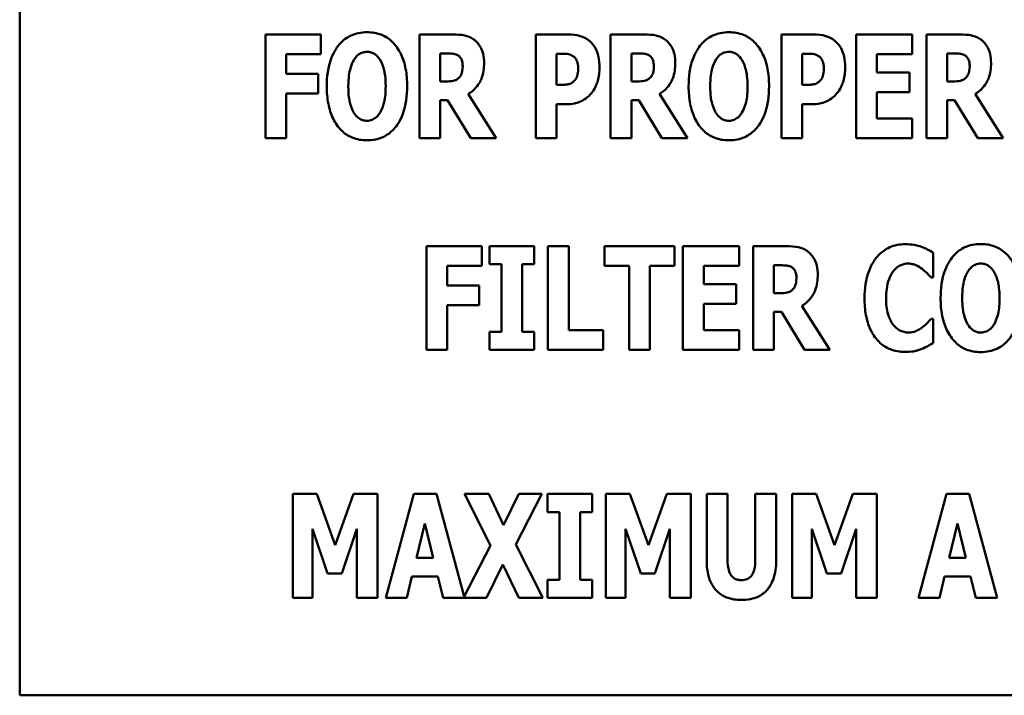
# Model space of a CAD drawing. Units: inches. Extents: x 0.5 to 21.5, y 0.2 to 16.7.
# Drawn here: x 7.3 to 7.5, y 9.5 to 9.6 of the extents above; entities that cross this region are included whole.
import ezdxf

# ---------------------------------------------------------------- set-up
doc = ezdxf.new("R2010")
doc.units = ezdxf.units.IN
doc.header["$MEASUREMENT"] = 0
doc.layers.add('Visible (ANSI)', color=7, linetype='Continuous', lineweight=50)

msp = doc.modelspace()

# ---------------------------------------------------------------- linework, layer by layer
at = {"layer": 'Visible (ANSI)'}
for p, q in [((7.33836, 9.61935), (7.33836, 9.45268)), ((7.38729, 9.56012), (7.37827, 9.56012)), ((7.37827, 9.56012), (7.37827, 9.54326)), ((7.38729, 9.55691), (7.38729, 9.56012)), ((7.40873, 9.56012), (7.40331, 9.56012)), ((7.40331, 9.56012), (7.40331, 9.54326)), ((7.42743, 9.56012), (7.4222, 9.56012)), ((7.4222, 9.56012), (7.4222, 9.54326)), ((7.4398, 9.56012), (7.43437, 9.56012)), ((7.43437, 9.56012), (7.43437, 9.54326)), ((7.46733, 9.56012), (7.4621, 9.56012)), ((7.4621, 9.56012), (7.4621, 9.54326)), ((7.48338, 9.56012), (7.47428, 9.56012)), ((7.47428, 9.56012), (7.47428, 9.54326)), ((7.48338, 9.55691), (7.48338, 9.56012)), ((7.4911, 9.56012), (7.48567, 9.56012)), ((7.48567, 9.56012), (7.48567, 9.54326)), ((7.38164, 9.55691), (7.38729, 9.55691)), ((7.38164, 9.55373), (7.38164, 9.55691)), ((7.40667, 9.55249), (7.40667, 9.55702)), ((7.40667, 9.55702), (7.40781, 9.55702)), ((7.42558, 9.55192), (7.42558, 9.55698)), ((7.42558, 9.55698), (7.42606, 9.55698)), ((7.43773, 9.55249), (7.43773, 9.55702)), ((7.43773, 9.55702), (7.43887, 9.55702)), ((7.46549, 9.55192), (7.46549, 9.55698)), ((7.46549, 9.55698), (7.46597, 9.55698)), ((7.47764, 9.55395), (7.47764, 9.55691)), ((7.47764, 9.55691), (7.48338, 9.55691)), ((7.48903, 9.55249), (7.48903, 9.55702)), ((7.48903, 9.55702), (7.49017, 9.55702)), ((7.38684, 9.55373), (7.38164, 9.55373)), ((7.38684, 9.55052), (7.38684, 9.55373)), ((7.48293, 9.55395), (7.47764, 9.55395)), ((7.48293, 9.55074), (7.48293, 9.55395)), ((7.40764, 9.55249), (7.40667, 9.55249)), ((7.42582, 9.55192), (7.42558, 9.55192)), ((7.4387, 9.55249), (7.43773, 9.55249)), ((7.46572, 9.55192), (7.46549, 9.55192)), ((7.49, 9.55249), (7.48903, 9.55249)), ((7.38164, 9.55052), (7.38684, 9.55052)), ((7.38164, 9.54326), (7.38164, 9.55052)), ((7.41577, 9.54326), (7.41124, 9.55044)), ((7.44683, 9.54326), (7.4423, 9.55044)), ((7.47764, 9.54647), (7.47764, 9.55074)), ((7.47764, 9.55074), (7.48293, 9.55074)), ((7.49814, 9.54326), (7.4936, 9.55044)), ((7.40667, 9.54326), (7.40667, 9.54945)), ((7.40667, 9.54945), (7.40789, 9.54945)), ((7.40789, 9.54945), (7.41165, 9.54326)), ((7.42558, 9.54326), (7.42558, 9.54878)), ((7.42558, 9.54878), (7.42736, 9.54878)), ((7.43773, 9.54326), (7.43773, 9.54945)), ((7.43773, 9.54945), (7.43895, 9.54945)), ((7.43895, 9.54945), (7.44271, 9.54326)), ((7.46549, 9.54326), (7.46549, 9.54878)), ((7.46549, 9.54878), (7.46727, 9.54878)), ((7.48903, 9.54945), (7.49025, 9.54945)), ((7.48903, 9.54326), (7.48903, 9.54945)), ((7.49025, 9.54945), (7.49401, 9.54326)), ((7.48338, 9.54647), (7.47764, 9.54647)), ((7.48338, 9.54326), (7.48338, 9.54647)), ((7.37827, 9.54326), (7.38164, 9.54326)), ((7.40331, 9.54326), (7.40667, 9.54326)), ((7.41165, 9.54326), (7.41577, 9.54326)), ((7.4222, 9.54326), (7.42558, 9.54326)), ((7.43437, 9.54326), (7.43773, 9.54326)), ((7.44271, 9.54326), (7.44683, 9.54326)), ((7.4621, 9.54326), (7.46549, 9.54326)), ((7.47428, 9.54326), (7.48338, 9.54326)), ((7.48567, 9.54326), (7.48903, 9.54326)), ((7.49401, 9.54326), (7.49814, 9.54326)), ((7.41346, 9.52569), (7.40444, 9.52569)), ((7.40444, 9.52569), (7.40444, 9.50883)), ((7.41346, 9.52248), (7.41346, 9.52569)), ((7.42194, 9.52569), (7.41467, 9.52569)), ((7.41467, 9.52569), (7.41467, 9.52276)), ((7.42194, 9.52276), (7.42194, 9.52569)), ((7.42418, 9.52569), (7.42418, 9.50883)), ((7.42757, 9.52569), (7.42418, 9.52569)), ((7.42757, 9.51204), (7.42757, 9.52569)), ((7.44473, 9.52569), (7.43339, 9.52569)), ((7.43339, 9.52569), (7.43339, 9.52248)), ((7.44473, 9.52248), (7.44473, 9.52569)), ((7.44612, 9.52569), (7.44612, 9.50883)), ((7.45523, 9.52569), (7.44612, 9.52569)), ((7.45523, 9.52248), (7.45523, 9.52569)), ((7.46295, 9.52569), (7.45752, 9.52569)), ((7.45752, 9.52569), (7.45752, 9.50883)), ((7.48678, 9.5206), (7.48678, 9.52461)), ((7.41467, 9.52276), (7.41661, 9.52276)), ((7.41661, 9.52276), (7.41661, 9.51177)), ((7.42, 9.51177), (7.42, 9.52276)), ((7.42, 9.52276), (7.42194, 9.52276)), ((7.40781, 9.52248), (7.41346, 9.52248)), ((7.40781, 9.5193), (7.40781, 9.52248)), ((7.43339, 9.52248), (7.43736, 9.52248)), ((7.43736, 9.52248), (7.43736, 9.50883)), ((7.44075, 9.50883), (7.44075, 9.52248)), ((7.44075, 9.52248), (7.44473, 9.52248)), ((7.44949, 9.52248), (7.45523, 9.52248)), ((7.44949, 9.51952), (7.44949, 9.52248)), ((7.46088, 9.51806), (7.46088, 9.52259)), ((7.46088, 9.52259), (7.46202, 9.52259)), ((7.45477, 9.51952), (7.44949, 9.51952)), ((7.45477, 9.51631), (7.45477, 9.51952)), ((7.48644, 9.5206), (7.48678, 9.5206)), ((7.41301, 9.5193), (7.40781, 9.5193)), ((7.41301, 9.51609), (7.41301, 9.5193)), ((7.46185, 9.51806), (7.46088, 9.51806)), ((7.44949, 9.51204), (7.44949, 9.51631)), ((7.44949, 9.51631), (7.45477, 9.51631)), ((7.40781, 9.51609), (7.41301, 9.51609)), ((7.40781, 9.50883), (7.40781, 9.51609)), ((7.46088, 9.50883), (7.46088, 9.51502)), ((7.46088, 9.51502), (7.4621, 9.51502)), ((7.4621, 9.51502), (7.46586, 9.50883)), ((7.46998, 9.50883), (7.46545, 9.51601)), ((7.48678, 9.51391), (7.48648, 9.51391)), ((7.48678, 9.50995), (7.48678, 9.51391)), ((7.41661, 9.51177), (7.41467, 9.51177)), ((7.41467, 9.51177), (7.41467, 9.50883)), ((7.42194, 9.51177), (7.42, 9.51177)), ((7.42194, 9.50883), (7.42194, 9.51177)), ((7.43317, 9.51204), (7.42757, 9.51204)), ((7.43317, 9.50883), (7.43317, 9.51204)), ((7.45523, 9.51204), (7.44949, 9.51204)), ((7.45523, 9.50883), (7.45523, 9.51204)), ((7.40444, 9.50883), (7.40781, 9.50883)), ((7.41467, 9.50883), (7.42194, 9.50883)), ((7.42418, 9.50883), (7.43317, 9.50883)), ((7.43736, 9.50883), (7.44075, 9.50883)), ((7.44612, 9.50883), (7.45523, 9.50883)), ((7.45752, 9.50883), (7.46088, 9.50883)), ((7.46586, 9.50883), (7.46998, 9.50883)), ((7.38663, 9.48541), (7.38274, 9.48541)), ((7.38274, 9.48541), (7.38274, 9.46855)), ((7.38962, 9.47709), (7.38663, 9.48541)), ((7.3926, 9.48541), (7.38962, 9.47709)), ((7.3965, 9.48541), (7.3926, 9.48541)), ((7.3965, 9.46855), (7.3965, 9.48541)), ((7.40239, 9.48541), (7.39784, 9.46855)), ((7.40608, 9.48541), (7.40239, 9.48541)), ((7.41057, 9.46876), (7.40608, 9.48541)), ((7.41456, 9.48541), (7.41064, 9.48541)), ((7.41064, 9.48541), (7.41484, 9.47703)), ((7.41698, 9.48034), (7.41456, 9.48541)), ((7.41947, 9.48541), (7.41698, 9.48034)), ((7.41899, 9.47721), (7.42321, 9.48541)), ((7.42321, 9.48541), (7.41947, 9.48541)), ((7.4241, 9.48541), (7.4241, 9.48247)), ((7.43137, 9.48541), (7.4241, 9.48541)), ((7.43137, 9.48247), (7.43137, 9.48541)), ((7.43751, 9.48541), (7.43361, 9.48541)), ((7.43361, 9.48541), (7.43361, 9.46855)), ((7.4405, 9.47709), (7.43751, 9.48541)), ((7.44348, 9.48541), (7.4405, 9.47709)), ((7.44737, 9.48541), (7.44348, 9.48541)), ((7.44737, 9.46855), (7.44737, 9.48541)), ((7.44997, 9.48541), (7.44997, 9.47464)), ((7.45336, 9.48541), (7.44997, 9.48541)), ((7.45336, 9.47489), (7.45336, 9.48541)), ((7.46126, 9.48541), (7.45787, 9.48541)), ((7.45787, 9.48541), (7.45787, 9.47489)), ((7.46126, 9.47466), (7.46126, 9.48541)), ((7.46775, 9.48541), (7.46386, 9.48541)), ((7.46386, 9.48541), (7.46386, 9.46855)), ((7.47074, 9.47709), (7.46775, 9.48541)), ((7.47372, 9.48541), (7.47074, 9.47709)), ((7.47762, 9.48541), (7.47372, 9.48541)), ((7.47762, 9.46855), (7.47762, 9.48541)), ((7.48893, 9.48541), (7.48438, 9.46855)), ((7.49262, 9.48541), (7.48893, 9.48541)), ((7.49717, 9.46855), (7.49262, 9.48541)), ((7.4241, 9.48247), (7.42604, 9.48247)), ((7.42604, 9.48247), (7.42604, 9.47148)), ((7.42943, 9.47148), (7.42943, 9.48247)), ((7.42943, 9.48247), (7.43137, 9.48247)), ((7.38592, 9.47973), (7.38838, 9.47251)), ((7.38592, 9.46855), (7.38592, 9.47973)), ((7.39068, 9.47251), (7.39314, 9.47973)), ((7.39314, 9.47973), (7.39314, 9.46855)), ((7.40282, 9.47505), (7.40419, 9.4806)), ((7.40419, 9.4806), (7.40556, 9.47505)), ((7.4368, 9.46855), (7.4368, 9.47973)), ((7.4368, 9.47973), (7.43926, 9.47251)), ((7.44155, 9.47251), (7.44401, 9.47973)), ((7.44401, 9.47973), (7.44401, 9.46855)), ((7.46704, 9.46855), (7.46704, 9.47973)), ((7.46704, 9.47973), (7.4695, 9.47251)), ((7.4718, 9.47251), (7.47426, 9.47973)), ((7.47426, 9.47973), (7.47426, 9.46855)), ((7.48937, 9.47505), (7.49074, 9.4806)), ((7.49074, 9.4806), (7.4921, 9.47505)), ((7.41484, 9.47703), (7.41057, 9.46876)), ((7.42336, 9.46855), (7.41899, 9.47721)), ((7.40556, 9.47505), (7.40282, 9.47505)), ((7.4921, 9.47505), (7.48937, 9.47505)), ((7.41421, 9.46855), (7.41685, 9.47393)), ((7.41685, 9.47393), (7.41944, 9.46855)), ((7.38838, 9.47251), (7.39068, 9.47251)), ((7.40124, 9.46855), (7.40207, 9.47199)), ((7.40207, 9.47199), (7.40631, 9.47199)), ((7.40631, 9.47199), (7.40714, 9.46855)), ((7.4241, 9.47148), (7.4241, 9.46855)), ((7.42604, 9.47148), (7.4241, 9.47148)), ((7.43137, 9.47148), (7.42943, 9.47148)), ((7.43137, 9.46855), (7.43137, 9.47148)), ((7.43926, 9.47251), (7.44155, 9.47251)), ((7.4695, 9.47251), (7.4718, 9.47251)), ((7.48778, 9.46855), (7.48862, 9.47199)), ((7.48862, 9.47199), (7.49285, 9.47199)), ((7.49285, 9.47199), (7.49369, 9.46855)), ((7.38274, 9.46855), (7.38592, 9.46855)), ((7.39314, 9.46855), (7.3965, 9.46855)), ((7.39784, 9.46855), (7.40124, 9.46855)), ((7.40714, 9.46855), (7.41421, 9.46855)), ((7.41944, 9.46855), (7.42336, 9.46855)), ((7.4241, 9.46855), (7.43137, 9.46855)), ((7.43361, 9.46855), (7.4368, 9.46855)), ((7.44401, 9.46855), (7.44737, 9.46855)), ((7.46386, 9.46855), (7.46704, 9.46855)), ((7.47426, 9.46855), (7.47762, 9.46855)), ((7.48438, 9.46855), (7.48778, 9.46855)), ((7.49369, 9.46855), (7.49717, 9.46855)), ((7.33836, 9.45268), (7.67169, 9.45268))]:
    msp.add_line(p, q, dxfattribs=at)
for points, knots in [([(7.39478, 9.56048), (7.39432, 9.56048), (7.39386, 9.56044), (7.39299, 9.56026), (7.39258, 9.56013), (7.39153, 9.55965), (7.39095, 9.55922), (7.38998, 9.55817), (7.38941, 9.55738), (7.38843, 9.55479), (7.38825, 9.55321), (7.38825, 9.55169)], [-0.2576018, -0.2576018, -0.2576018, -0.2576018, -0.2204345, -0.2204345, -0.1856276, -0.1856276, -0.1264045, -0.1264045, -0.0694441, -0.0694441, 0, 0, 0, 0]), ([(7.40131, 9.55169), (7.40131, 9.55264), (7.40124, 9.5536), (7.40091, 9.55535), (7.40067, 9.55614), (7.39989, 9.55776), (7.39939, 9.55841), (7.39841, 9.55938), (7.39783, 9.55977), (7.39641, 9.56035), (7.3956, 9.56048), (7.39478, 9.56048)], [-0.1562329, -0.1562329, -0.1562329, -0.1562329, -0.1264136, -0.1264136, -0.1005225, -0.1005225, -0.0700255, -0.0700255, -0.0375297, -0.0375297, 0, 0, 0, 0]), ([(7.41223, 9.55922), (7.412, 9.5594), (7.41176, 9.55955), (7.41112, 9.55985), (7.41082, 9.55992), (7.41006, 9.56008), (7.40938, 9.56012), (7.40873, 9.56012)], [-0.03990124, -0.03990124, -0.03990124, -0.03990124, -0.03549306, -0.03549306, -0.0293342, -0.0293342, 0, 0, 0, 0]), ([(7.43097, 9.55902), (7.4304, 9.55949), (7.42986, 9.55973), (7.4288, 9.56006), (7.4281, 9.56012), (7.42743, 9.56012)], [-0.05055521, -0.05055521, -0.05055521, -0.05055521, -0.03050657, -0.03050657, 0, 0, 0, 0]), ([(7.4433, 9.55922), (7.44306, 9.5594), (7.44282, 9.55955), (7.44219, 9.55985), (7.44188, 9.55992), (7.44112, 9.56008), (7.44044, 9.56012), (7.4398, 9.56012)], [-0.03990124, -0.03990124, -0.03990124, -0.03990124, -0.03549306, -0.03549306, -0.0293342, -0.0293342, 0, 0, 0, 0]), ([(7.45357, 9.56048), (7.45311, 9.56048), (7.45265, 9.56044), (7.45178, 9.56026), (7.45137, 9.56013), (7.45032, 9.55965), (7.44974, 9.55922), (7.44877, 9.55817), (7.4482, 9.55738), (7.44722, 9.55479), (7.44704, 9.55321), (7.44704, 9.55169)], [-0.2576018, -0.2576018, -0.2576018, -0.2576018, -0.2204345, -0.2204345, -0.1856276, -0.1856276, -0.1264045, -0.1264045, -0.0694441, -0.0694441, 0, 0, 0, 0]), ([(7.4601, 9.55169), (7.4601, 9.55264), (7.46003, 9.5536), (7.4597, 9.55535), (7.45946, 9.55614), (7.45868, 9.55776), (7.45818, 9.55841), (7.4572, 9.55938), (7.45662, 9.55977), (7.4552, 9.56035), (7.45439, 9.56048), (7.45357, 9.56048)], [-0.1562329, -0.1562329, -0.1562329, -0.1562329, -0.1264136, -0.1264136, -0.1005225, -0.1005225, -0.0700255, -0.0700255, -0.0375297, -0.0375297, 0, 0, 0, 0]), ([(7.47087, 9.55902), (7.47031, 9.55949), (7.46976, 9.55973), (7.4687, 9.56006), (7.468, 9.56012), (7.46733, 9.56012)], [-0.05055521, -0.05055521, -0.05055521, -0.05055521, -0.03050657, -0.03050657, 0, 0, 0, 0]), ([(7.4946, 9.55922), (7.49437, 9.5594), (7.49412, 9.55955), (7.49349, 9.55985), (7.49318, 9.55992), (7.49242, 9.56008), (7.49174, 9.56012), (7.4911, 9.56012)], [-0.03990124, -0.03990124, -0.03990124, -0.03990124, -0.03549306, -0.03549306, -0.0293342, -0.0293342, 0, 0, 0, 0]), ([(7.4138, 9.55549), (7.4138, 9.55597), (7.41377, 9.55647), (7.41359, 9.55725), (7.41347, 9.55763), (7.41296, 9.55851), (7.41264, 9.5589), (7.41223, 9.55922)], [-0.08018526, -0.08018526, -0.08018526, -0.08018526, -0.04632439, -0.04632439, -0.0236081, -0.0236081, 0, 0, 0, 0]), ([(7.43257, 9.55481), (7.43257, 9.55538), (7.43252, 9.55595), (7.43226, 9.55713), (7.43206, 9.55757), (7.43165, 9.55831), (7.43135, 9.5587), (7.43097, 9.55902)], [-0.05305591, -0.05305591, -0.05305591, -0.05305591, -0.0388119, -0.0388119, -0.02276737, -0.02276737, 0, 0, 0, 0]), ([(7.44487, 9.55549), (7.44487, 9.55597), (7.44483, 9.55647), (7.44465, 9.55725), (7.44453, 9.55763), (7.44403, 9.55851), (7.4437, 9.5589), (7.4433, 9.55922)], [-0.08018526, -0.08018526, -0.08018526, -0.08018526, -0.04632439, -0.04632439, -0.0236081, -0.0236081, 0, 0, 0, 0]), ([(7.47247, 9.55481), (7.47247, 9.55538), (7.47242, 9.55595), (7.47216, 9.55713), (7.47197, 9.55757), (7.47156, 9.55831), (7.47125, 9.5587), (7.47087, 9.55902)], [-0.05305591, -0.05305591, -0.05305591, -0.05305591, -0.0388119, -0.0388119, -0.02276737, -0.02276737, 0, 0, 0, 0]), ([(7.49617, 9.55549), (7.49617, 9.55597), (7.49613, 9.55647), (7.49595, 9.55725), (7.49583, 9.55763), (7.49533, 9.55851), (7.495, 9.5589), (7.4946, 9.55922)], [-0.08018526, -0.08018526, -0.08018526, -0.08018526, -0.04632439, -0.04632439, -0.0236081, -0.0236081, 0, 0, 0, 0]), ([(7.39268, 9.55602), (7.39285, 9.55628), (7.39304, 9.55652), (7.39342, 9.55687), (7.39362, 9.55701), (7.39417, 9.55724), (7.39447, 9.5573), (7.39478, 9.5573)], [-0.04670958, -0.04670958, -0.04670958, -0.04670958, -0.02744304, -0.02744304, -0.01421435, -0.01421435, 0, 0, 0, 0]), ([(7.39478, 9.5573), (7.39502, 9.5573), (7.39526, 9.55726), (7.39563, 9.55714), (7.39589, 9.55704), (7.39645, 9.55662), (7.3967, 9.55632), (7.3969, 9.556)], [-0.0558683, -0.0558683, -0.0558683, -0.0558683, -0.03233084, -0.03233084, -0.01720713, -0.01720713, 0, 0, 0, 0]), ([(7.40781, 9.55702), (7.40811, 9.55702), (7.40847, 9.55701), (7.4089, 9.55696), (7.40919, 9.55692), (7.40949, 9.55676)], [-0.05504939, -0.05504939, -0.05504939, -0.05504939, -0.01553111, -0.01553111, 0, 0, 0, 0]), ([(7.40949, 9.55676), (7.40964, 9.55668), (7.40977, 9.55658), (7.41003, 9.55629), (7.41011, 9.55613), (7.41029, 9.5557), (7.41033, 9.55532), (7.41033, 9.55496)], [-0.02550753, -0.02550753, -0.02550753, -0.02550753, -0.02157543, -0.02157543, -0.01656606, -0.01656606, 0, 0, 0, 0]), ([(7.42606, 9.55698), (7.42647, 9.55698), (7.42687, 9.55698), (7.42758, 9.55691), (7.42789, 9.55679), (7.42817, 9.55664)], [-0.03287618, -0.03287618, -0.03287618, -0.03287618, -0.01450105, -0.01450105, 0, 0, 0, 0]), ([(7.42817, 9.55664), (7.42825, 9.5566), (7.42832, 9.55655), (7.42846, 9.55644), (7.42852, 9.55637), (7.42869, 9.55618), (7.42882, 9.55598), (7.42905, 9.5554), (7.4291, 9.55505), (7.4291, 9.5547)], [-0.04268563, -0.04268563, -0.04268563, -0.04268563, -0.03581723, -0.03581723, -0.0284199, -0.0284199, -0.01605647, -0.01605647, 0, 0, 0, 0]), ([(7.43887, 9.55702), (7.43918, 9.55702), (7.43954, 9.55701), (7.43997, 9.55696), (7.44025, 9.55692), (7.44055, 9.55676)], [-0.05504939, -0.05504939, -0.05504939, -0.05504939, -0.01553111, -0.01553111, 0, 0, 0, 0]), ([(7.44055, 9.55676), (7.4407, 9.55668), (7.44083, 9.55658), (7.44109, 9.55629), (7.44117, 9.55613), (7.44135, 9.5557), (7.4414, 9.55532), (7.4414, 9.55496)], [-0.02550753, -0.02550753, -0.02550753, -0.02550753, -0.02157543, -0.02157543, -0.01656606, -0.01656606, 0, 0, 0, 0]), ([(7.45147, 9.55602), (7.45164, 9.55628), (7.45183, 9.55652), (7.45221, 9.55687), (7.45241, 9.55701), (7.45296, 9.55724), (7.45326, 9.5573), (7.45357, 9.5573)], [-0.04670958, -0.04670958, -0.04670958, -0.04670958, -0.02744304, -0.02744304, -0.01421435, -0.01421435, 0, 0, 0, 0]), ([(7.45357, 9.5573), (7.45381, 9.5573), (7.45405, 9.55726), (7.45442, 9.55714), (7.45468, 9.55704), (7.45524, 9.55662), (7.45549, 9.55632), (7.45569, 9.556)], [-0.0558683, -0.0558683, -0.0558683, -0.0558683, -0.03233084, -0.03233084, -0.01720713, -0.01720713, 0, 0, 0, 0]), ([(7.46597, 9.55698), (7.46637, 9.55698), (7.46677, 9.55698), (7.46749, 9.55691), (7.46779, 9.55679), (7.46807, 9.55664)], [-0.03287618, -0.03287618, -0.03287618, -0.03287618, -0.01450105, -0.01450105, 0, 0, 0, 0]), ([(7.46807, 9.55664), (7.46815, 9.5566), (7.46822, 9.55655), (7.46836, 9.55644), (7.46843, 9.55637), (7.46859, 9.55618), (7.46872, 9.55598), (7.46895, 9.5554), (7.469, 9.55505), (7.469, 9.5547)], [-0.04268563, -0.04268563, -0.04268563, -0.04268563, -0.03581723, -0.03581723, -0.0284199, -0.0284199, -0.01605647, -0.01605647, 0, 0, 0, 0]), ([(7.49017, 9.55702), (7.49048, 9.55702), (7.49084, 9.55701), (7.49127, 9.55696), (7.49155, 9.55692), (7.49185, 9.55676)], [-0.05504939, -0.05504939, -0.05504939, -0.05504939, -0.01553111, -0.01553111, 0, 0, 0, 0]), ([(7.49185, 9.55676), (7.492, 9.55668), (7.49213, 9.55658), (7.49239, 9.55629), (7.49247, 9.55613), (7.49265, 9.5557), (7.4927, 9.55532), (7.4927, 9.55496)], [-0.02550753, -0.02550753, -0.02550753, -0.02550753, -0.02157543, -0.02157543, -0.01656606, -0.01656606, 0, 0, 0, 0]), ([(7.39175, 9.55169), (7.39175, 9.55309), (7.39192, 9.55398), (7.39222, 9.55509), (7.39241, 9.5556), (7.39268, 9.55602)], [-0.0528802, -0.0528802, -0.0528802, -0.0528802, -0.02295605, -0.02295605, 0, 0, 0, 0]), ([(7.3969, 9.556), (7.39723, 9.55548), (7.39743, 9.55486), (7.39766, 9.5539), (7.39782, 9.5531), (7.39782, 9.55169)], [-0.1672644, -0.1672644, -0.1672644, -0.1672644, -0.0645632, -0.0645632, 0, 0, 0, 0]), ([(7.41033, 9.55496), (7.41033, 9.55428), (7.41023, 9.55392), (7.41004, 9.55347), (7.40989, 9.55324), (7.40969, 9.55305)], [-0.02262385, -0.02262385, -0.02262385, -0.02262385, -0.01263469, -0.01263469, 0, 0, 0, 0]), ([(7.41124, 9.55044), (7.41171, 9.55072), (7.41212, 9.55107), (7.41308, 9.55216), (7.41334, 9.55281), (7.41371, 9.55377), (7.4138, 9.55465), (7.4138, 9.55549)], [-0.0520084, -0.0520084, -0.0520084, -0.0520084, -0.04687721, -0.04687721, -0.03844959, -0.03844959, 0, 0, 0, 0]), ([(7.4291, 9.5547), (7.4291, 9.55398), (7.42902, 9.55361), (7.42886, 9.55311), (7.42871, 9.55284), (7.42851, 9.55261)], [-0.02399634, -0.02399634, -0.02399634, -0.02399634, -0.01402573, -0.01402573, 0, 0, 0, 0]), ([(7.43141, 9.55079), (7.4319, 9.55142), (7.43214, 9.55212), (7.43247, 9.5533), (7.43257, 9.55405), (7.43257, 9.55481)], [-0.05579526, -0.05579526, -0.05579526, -0.05579526, -0.0347507, -0.0347507, 0, 0, 0, 0]), ([(7.4414, 9.55496), (7.4414, 9.55428), (7.44129, 9.55392), (7.4411, 9.55347), (7.44095, 9.55324), (7.44075, 9.55305)], [-0.02262385, -0.02262385, -0.02262385, -0.02262385, -0.01263469, -0.01263469, 0, 0, 0, 0]), ([(7.4423, 9.55044), (7.44277, 9.55072), (7.44319, 9.55107), (7.44414, 9.55216), (7.4444, 9.55281), (7.44477, 9.55377), (7.44487, 9.55465), (7.44487, 9.55549)], [-0.0520084, -0.0520084, -0.0520084, -0.0520084, -0.04687721, -0.04687721, -0.03844959, -0.03844959, 0, 0, 0, 0]), ([(7.45054, 9.55169), (7.45054, 9.55309), (7.45071, 9.55398), (7.45101, 9.55509), (7.4512, 9.5556), (7.45147, 9.55602)], [-0.0528802, -0.0528802, -0.0528802, -0.0528802, -0.02295605, -0.02295605, 0, 0, 0, 0]), ([(7.45569, 9.556), (7.45602, 9.55548), (7.45622, 9.55486), (7.45645, 9.5539), (7.45661, 9.5531), (7.45661, 9.55169)], [-0.1672644, -0.1672644, -0.1672644, -0.1672644, -0.0645632, -0.0645632, 0, 0, 0, 0]), ([(7.469, 9.5547), (7.469, 9.55398), (7.46892, 9.55361), (7.46876, 9.55311), (7.46861, 9.55284), (7.46841, 9.55261)], [-0.02399634, -0.02399634, -0.02399634, -0.02399634, -0.01402573, -0.01402573, 0, 0, 0, 0]), ([(7.47131, 9.55079), (7.47181, 9.55142), (7.47205, 9.55212), (7.47238, 9.5533), (7.47247, 9.55405), (7.47247, 9.55481)], [-0.05579526, -0.05579526, -0.05579526, -0.05579526, -0.0347507, -0.0347507, 0, 0, 0, 0]), ([(7.4927, 9.55496), (7.4927, 9.55428), (7.49259, 9.55392), (7.4924, 9.55347), (7.49225, 9.55324), (7.49205, 9.55305)], [-0.02262385, -0.02262385, -0.02262385, -0.02262385, -0.01263469, -0.01263469, 0, 0, 0, 0]), ([(7.4936, 9.55044), (7.49407, 9.55072), (7.49449, 9.55107), (7.49544, 9.55216), (7.4957, 9.55281), (7.49607, 9.55377), (7.49617, 9.55465), (7.49617, 9.55549)], [-0.0520084, -0.0520084, -0.0520084, -0.0520084, -0.04687721, -0.04687721, -0.03844959, -0.03844959, 0, 0, 0, 0]), ([(7.40969, 9.55305), (7.40958, 9.55293), (7.40945, 9.55284), (7.40917, 9.55268), (7.40901, 9.55263), (7.40846, 9.55251), (7.40805, 9.55249), (7.40764, 9.55249)], [-0.03333561, -0.03333561, -0.03333561, -0.03333561, -0.0260206, -0.0260206, -0.01850671, -0.01850671, 0, 0, 0, 0]), ([(7.44075, 9.55305), (7.44064, 9.55293), (7.44051, 9.55284), (7.44023, 9.55268), (7.44007, 9.55263), (7.43952, 9.55251), (7.43911, 9.55249), (7.4387, 9.55249)], [-0.03333561, -0.03333561, -0.03333561, -0.03333561, -0.0260206, -0.0260206, -0.01850671, -0.01850671, 0, 0, 0, 0]), ([(7.49205, 9.55305), (7.49194, 9.55293), (7.49181, 9.55284), (7.49153, 9.55268), (7.49137, 9.55263), (7.49082, 9.55251), (7.49041, 9.55249), (7.49, 9.55249)], [-0.03333561, -0.03333561, -0.03333561, -0.03333561, -0.0260206, -0.0260206, -0.01850671, -0.01850671, 0, 0, 0, 0]), ([(7.38825, 9.55169), (7.38825, 9.55074), (7.38832, 9.54977), (7.38867, 9.54801), (7.38891, 9.54721), (7.38962, 9.54574), (7.39008, 9.54506), (7.39116, 9.544), (7.39173, 9.54361), (7.39315, 9.54303), (7.39396, 9.54291), (7.39478, 9.54291)], [-0.1881922, -0.1881922, -0.1881922, -0.1881922, -0.1445473, -0.1445473, -0.1065084, -0.1065084, -0.069924, -0.069924, -0.037589, -0.037589, 0, 0, 0, 0]), ([(7.39266, 9.54739), (7.39235, 9.54791), (7.39214, 9.54852), (7.39191, 9.54945), (7.39175, 9.55022), (7.39175, 9.55169)], [-0.1848306, -0.1848306, -0.1848306, -0.1848306, -0.0672831, -0.0672831, 0, 0, 0, 0]), ([(7.39478, 9.54291), (7.39524, 9.54291), (7.3957, 9.54295), (7.39657, 9.54312), (7.39698, 9.54325), (7.39804, 9.54374), (7.39862, 9.54418), (7.39962, 9.54525), (7.40018, 9.54604), (7.40114, 9.54861), (7.40131, 9.55018), (7.40131, 9.55169)], [-0.2509551, -0.2509551, -0.2509551, -0.2509551, -0.2155448, -0.2155448, -0.1823094, -0.1823094, -0.1252401, -0.1252401, -0.0690653, -0.0690653, 0, 0, 0, 0]), ([(7.39782, 9.55169), (7.39782, 9.5508), (7.39776, 9.54988), (7.39748, 9.5487), (7.39729, 9.54804), (7.39691, 9.54742)], [-0.09214394, -0.09214394, -0.09214394, -0.09214394, -0.03346555, -0.03346555, 0, 0, 0, 0]), ([(7.42747, 9.55202), (7.42723, 9.55197), (7.42697, 9.55195), (7.42642, 9.55193), (7.42612, 9.55192), (7.42582, 9.55192)], [-0.02499815, -0.02499815, -0.02499815, -0.02499815, -0.01385126, -0.01385126, 0, 0, 0, 0]), ([(7.42851, 9.55261), (7.42839, 9.55245), (7.42822, 9.55233), (7.42789, 9.55215), (7.42769, 9.55206), (7.42747, 9.55202)], [-0.02161896, -0.02161896, -0.02161896, -0.02161896, -0.01020889, -0.01020889, 0, 0, 0, 0]), ([(7.44704, 9.55169), (7.44704, 9.55074), (7.44711, 9.54977), (7.44746, 9.54801), (7.4477, 9.54721), (7.44841, 9.54574), (7.44887, 9.54506), (7.44995, 9.544), (7.45052, 9.54361), (7.45194, 9.54303), (7.45275, 9.54291), (7.45357, 9.54291)], [-0.1881922, -0.1881922, -0.1881922, -0.1881922, -0.1445473, -0.1445473, -0.1065084, -0.1065084, -0.069924, -0.069924, -0.037589, -0.037589, 0, 0, 0, 0]), ([(7.45145, 9.54739), (7.45114, 9.54791), (7.45093, 9.54852), (7.4507, 9.54945), (7.45054, 9.55022), (7.45054, 9.55169)], [-0.1848306, -0.1848306, -0.1848306, -0.1848306, -0.0672831, -0.0672831, 0, 0, 0, 0]), ([(7.45357, 9.54291), (7.45403, 9.54291), (7.45449, 9.54295), (7.45536, 9.54312), (7.45577, 9.54325), (7.45683, 9.54374), (7.45741, 9.54418), (7.45841, 9.54525), (7.45897, 9.54604), (7.45993, 9.54861), (7.4601, 9.55018), (7.4601, 9.55169)], [-0.2509551, -0.2509551, -0.2509551, -0.2509551, -0.2155448, -0.2155448, -0.1823094, -0.1823094, -0.1252401, -0.1252401, -0.0690653, -0.0690653, 0, 0, 0, 0]), ([(7.45661, 9.55169), (7.45661, 9.5508), (7.45655, 9.54988), (7.45627, 9.5487), (7.45608, 9.54804), (7.4557, 9.54742)], [-0.09214394, -0.09214394, -0.09214394, -0.09214394, -0.03346555, -0.03346555, 0, 0, 0, 0]), ([(7.46737, 9.55202), (7.46714, 9.55197), (7.46687, 9.55195), (7.46633, 9.55193), (7.46602, 9.55192), (7.46572, 9.55192)], [-0.02499815, -0.02499815, -0.02499815, -0.02499815, -0.01385126, -0.01385126, 0, 0, 0, 0]), ([(7.46841, 9.55261), (7.46829, 9.55245), (7.46812, 9.55233), (7.46779, 9.55215), (7.46759, 9.55206), (7.46737, 9.55202)], [-0.02161896, -0.02161896, -0.02161896, -0.02161896, -0.01020889, -0.01020889, 0, 0, 0, 0]), ([(7.42974, 9.54934), (7.43021, 9.54958), (7.43051, 9.54984), (7.43093, 9.55022), (7.43118, 9.55049), (7.43141, 9.55079)], [-0.02566973, -0.02566973, -0.02566973, -0.02566973, -0.01702466, -0.01702466, 0, 0, 0, 0]), ([(7.46964, 9.54934), (7.47012, 9.54958), (7.47042, 9.54984), (7.47084, 9.55022), (7.47109, 9.55049), (7.47131, 9.55079)], [-0.02566973, -0.02566973, -0.02566973, -0.02566973, -0.01702466, -0.01702466, 0, 0, 0, 0]), ([(7.42736, 9.54878), (7.42804, 9.54878), (7.42847, 9.54888), (7.42904, 9.54903), (7.4294, 9.54916), (7.42974, 9.54934)], [-0.02686003, -0.02686003, -0.02686003, -0.02686003, -0.01758954, -0.01758954, 0, 0, 0, 0]), ([(7.46727, 9.54878), (7.46795, 9.54878), (7.46837, 9.54888), (7.46894, 9.54903), (7.4693, 9.54916), (7.46964, 9.54934)], [-0.02686003, -0.02686003, -0.02686003, -0.02686003, -0.01758954, -0.01758954, 0, 0, 0, 0]), ([(7.39478, 9.54609), (7.39454, 9.54609), (7.39431, 9.54613), (7.39393, 9.54625), (7.39368, 9.54634), (7.39311, 9.54677), (7.39286, 9.54707), (7.39266, 9.54739)], [-0.0558683, -0.0558683, -0.0558683, -0.0558683, -0.03233084, -0.03233084, -0.01720713, -0.01720713, 0, 0, 0, 0]), ([(7.39691, 9.54742), (7.39675, 9.54715), (7.39656, 9.5469), (7.39609, 9.54648), (7.39585, 9.54635), (7.39536, 9.54615), (7.39508, 9.54609), (7.39478, 9.54609)], [-0.03434737, -0.03434737, -0.03434737, -0.03434737, -0.02419813, -0.02419813, -0.01354024, -0.01354024, 0, 0, 0, 0]), ([(7.45357, 9.54609), (7.45333, 9.54609), (7.4531, 9.54613), (7.45272, 9.54625), (7.45247, 9.54634), (7.4519, 9.54677), (7.45165, 9.54707), (7.45145, 9.54739)], [-0.0558683, -0.0558683, -0.0558683, -0.0558683, -0.03233084, -0.03233084, -0.01720713, -0.01720713, 0, 0, 0, 0]), ([(7.4557, 9.54742), (7.45554, 9.54715), (7.45535, 9.5469), (7.45488, 9.54648), (7.45464, 9.54635), (7.45415, 9.54615), (7.45387, 9.54609), (7.45357, 9.54609)], [-0.03434737, -0.03434737, -0.03434737, -0.03434737, -0.02419813, -0.02419813, -0.01354024, -0.01354024, 0, 0, 0, 0]), ([(7.48222, 9.52602), (7.48177, 9.52602), (7.48133, 9.52598), (7.48048, 9.52581), (7.48009, 9.52569), (7.47902, 9.52521), (7.47842, 9.52478), (7.47741, 9.52371), (7.47681, 9.52291), (7.4758, 9.52029), (7.47561, 9.51875), (7.47561, 9.51725)], [-0.2623136, -0.2623136, -0.2623136, -0.2623136, -0.2254284, -0.2254284, -0.1905964, -0.1905964, -0.1279085, -0.1279085, -0.0686091, -0.0686091, 0, 0, 0, 0]), ([(7.48489, 9.5256), (7.48449, 9.52573), (7.48408, 9.52583), (7.48319, 9.52599), (7.48269, 9.52602), (7.48222, 9.52602)], [-0.04121884, -0.04121884, -0.04121884, -0.04121884, -0.0219141, -0.0219141, 0, 0, 0, 0]), ([(7.49451, 9.52605), (7.49406, 9.52605), (7.4936, 9.52601), (7.49273, 9.52583), (7.49232, 9.5257), (7.49126, 9.52522), (7.49068, 9.52479), (7.48971, 9.52374), (7.48914, 9.52295), (7.48816, 9.52036), (7.48798, 9.51878), (7.48798, 9.51726)], [-0.2576018, -0.2576018, -0.2576018, -0.2576018, -0.2204345, -0.2204345, -0.1856276, -0.1856276, -0.1264045, -0.1264045, -0.0694441, -0.0694441, 0, 0, 0, 0]), ([(7.50105, 9.51726), (7.50105, 9.51821), (7.50098, 9.51917), (7.50064, 9.52092), (7.5004, 9.52171), (7.49963, 9.52333), (7.49912, 9.52398), (7.49814, 9.52495), (7.49756, 9.52534), (7.49614, 9.52592), (7.49534, 9.52605), (7.49451, 9.52605)], [-0.1562329, -0.1562329, -0.1562329, -0.1562329, -0.1264136, -0.1264136, -0.1005225, -0.1005225, -0.0700255, -0.0700255, -0.0375297, -0.0375297, 0, 0, 0, 0]), ([(7.46645, 9.52479), (7.46621, 9.52497), (7.46597, 9.52512), (7.46534, 9.52542), (7.46503, 9.52549), (7.46427, 9.52565), (7.46359, 9.52569), (7.46295, 9.52569)], [-0.03990124, -0.03990124, -0.03990124, -0.03990124, -0.03549306, -0.03549306, -0.0293342, -0.0293342, 0, 0, 0, 0]), ([(7.46802, 9.52106), (7.46802, 9.52154), (7.46798, 9.52204), (7.4678, 9.52282), (7.46768, 9.5232), (7.46718, 9.52408), (7.46685, 9.52447), (7.46645, 9.52479)], [-0.08018526, -0.08018526, -0.08018526, -0.08018526, -0.04632439, -0.04632439, -0.0236081, -0.0236081, 0, 0, 0, 0]), ([(7.48678, 9.52461), (7.48647, 9.52482), (7.48607, 9.52504), (7.48558, 9.5253), (7.48524, 9.52547), (7.48489, 9.5256)], [-0.02539889, -0.02539889, -0.02539889, -0.02539889, -0.016785, -0.016785, 0, 0, 0, 0]), ([(7.48026, 9.52157), (7.48044, 9.52181), (7.48065, 9.52204), (7.48113, 9.52244), (7.48135, 9.52255), (7.48193, 9.52279), (7.48234, 9.52287), (7.48276, 9.52287)], [-0.03723332, -0.03723332, -0.03723332, -0.03723332, -0.0286644, -0.0286644, -0.0193545, -0.0193545, 0, 0, 0, 0]), ([(7.48276, 9.52287), (7.48297, 9.52287), (7.48317, 9.52284), (7.48365, 9.52274), (7.48385, 9.52265), (7.48431, 9.52245), (7.48466, 9.52224), (7.48498, 9.52199)], [-0.026089, -0.026089, -0.026089, -0.026089, -0.02295305, -0.02295305, -0.01849324, -0.01849324, 0, 0, 0, 0]), ([(7.49241, 9.52159), (7.49258, 9.52185), (7.49278, 9.5221), (7.49315, 9.52244), (7.49335, 9.52258), (7.4939, 9.52281), (7.4942, 9.52287), (7.49451, 9.52287)], [-0.04670958, -0.04670958, -0.04670958, -0.04670958, -0.02744304, -0.02744304, -0.01421435, -0.01421435, 0, 0, 0, 0]), ([(7.49451, 9.52287), (7.49475, 9.52287), (7.49499, 9.52283), (7.49536, 9.52271), (7.49562, 9.52261), (7.49619, 9.52219), (7.49643, 9.52189), (7.49663, 9.52157)], [-0.0558683, -0.0558683, -0.0558683, -0.0558683, -0.03233084, -0.03233084, -0.01720713, -0.01720713, 0, 0, 0, 0]), ([(7.46202, 9.52259), (7.46233, 9.52259), (7.46269, 9.52258), (7.46312, 9.52253), (7.4634, 9.52249), (7.4637, 9.52233)], [-0.05504939, -0.05504939, -0.05504939, -0.05504939, -0.01553111, -0.01553111, 0, 0, 0, 0]), ([(7.4637, 9.52233), (7.46385, 9.52225), (7.46398, 9.52215), (7.46424, 9.52186), (7.46432, 9.5217), (7.4645, 9.52127), (7.46455, 9.52089), (7.46455, 9.52053)], [-0.02550753, -0.02550753, -0.02550753, -0.02550753, -0.02157543, -0.02157543, -0.01656606, -0.01656606, 0, 0, 0, 0]), ([(7.46545, 9.51601), (7.46592, 9.51629), (7.46634, 9.51664), (7.46729, 9.51773), (7.46755, 9.51838), (7.46792, 9.51934), (7.46802, 9.52022), (7.46802, 9.52106)], [-0.0520084, -0.0520084, -0.0520084, -0.0520084, -0.04687721, -0.04687721, -0.03844959, -0.03844959, 0, 0, 0, 0]), ([(7.47911, 9.51724), (7.47911, 9.51822), (7.47922, 9.51931), (7.47977, 9.52078), (7.47998, 9.52121), (7.48026, 9.52157)], [-0.07197707, -0.07197707, -0.07197707, -0.07197707, -0.02075384, -0.02075384, 0, 0, 0, 0]), ([(7.48498, 9.52199), (7.48544, 9.52164), (7.48561, 9.52147), (7.48602, 9.52105), (7.48625, 9.52081), (7.48644, 9.5206)], [-0.02692638, -0.02692638, -0.02692638, -0.02692638, -0.0131522, -0.0131522, 0, 0, 0, 0]), ([(7.49148, 9.51726), (7.49148, 9.51866), (7.49165, 9.51955), (7.49196, 9.52066), (7.49214, 9.52117), (7.49241, 9.52159)], [-0.0528802, -0.0528802, -0.0528802, -0.0528802, -0.02295605, -0.02295605, 0, 0, 0, 0]), ([(7.49663, 9.52157), (7.49696, 9.52105), (7.49717, 9.52043), (7.49739, 9.51947), (7.49755, 9.51867), (7.49755, 9.51726)], [-0.1672644, -0.1672644, -0.1672644, -0.1672644, -0.0645632, -0.0645632, 0, 0, 0, 0]), ([(7.46455, 9.52053), (7.46455, 9.51985), (7.46444, 9.51949), (7.46425, 9.51904), (7.4641, 9.51881), (7.4639, 9.51862)], [-0.02262385, -0.02262385, -0.02262385, -0.02262385, -0.01263469, -0.01263469, 0, 0, 0, 0]), ([(7.4639, 9.51862), (7.46379, 9.5185), (7.46366, 9.51841), (7.46338, 9.51825), (7.46322, 9.5182), (7.46267, 9.51808), (7.46226, 9.51806), (7.46185, 9.51806)], [-0.03333561, -0.03333561, -0.03333561, -0.03333561, -0.0260206, -0.0260206, -0.01850671, -0.01850671, 0, 0, 0, 0]), ([(7.47561, 9.51725), (7.47561, 9.51633), (7.47568, 9.51539), (7.476, 9.5137), (7.47622, 9.51292), (7.47704, 9.51115), (7.4776, 9.51051), (7.4785, 9.50963), (7.47909, 9.50923), (7.48055, 9.50864), (7.48137, 9.5085), (7.48222, 9.5085)], [-0.1320545, -0.1320545, -0.1320545, -0.1320545, -0.1126969, -0.1126969, -0.095984, -0.095984, -0.0718072, -0.0718072, -0.0384671, -0.0384671, 0, 0, 0, 0]), ([(7.48033, 9.51286), (7.47985, 9.51343), (7.47959, 9.51413), (7.47919, 9.51542), (7.47911, 9.51637), (7.47911, 9.51724)], [-0.0614816, -0.0614816, -0.0614816, -0.0614816, -0.03956291, -0.03956291, 0, 0, 0, 0]), ([(7.48798, 9.51726), (7.48798, 9.51631), (7.48805, 9.51534), (7.4884, 9.51358), (7.48864, 9.51278), (7.48936, 9.51131), (7.48982, 9.51063), (7.49089, 9.50957), (7.49147, 9.50918), (7.49288, 9.5086), (7.49369, 9.50848), (7.49451, 9.50848)], [-0.1881922, -0.1881922, -0.1881922, -0.1881922, -0.1445473, -0.1445473, -0.1065084, -0.1065084, -0.069924, -0.069924, -0.037589, -0.037589, 0, 0, 0, 0]), ([(7.4924, 9.51296), (7.49208, 9.51348), (7.49187, 9.51409), (7.49165, 9.51502), (7.49148, 9.51579), (7.49148, 9.51726)], [-0.1848306, -0.1848306, -0.1848306, -0.1848306, -0.0672831, -0.0672831, 0, 0, 0, 0]), ([(7.49451, 9.50848), (7.49497, 9.50848), (7.49543, 9.50852), (7.4963, 9.50869), (7.49671, 9.50882), (7.49777, 9.50931), (7.49836, 9.50975), (7.49935, 9.51082), (7.49991, 9.51161), (7.50087, 9.51418), (7.50105, 9.51575), (7.50105, 9.51726)], [-0.2509551, -0.2509551, -0.2509551, -0.2509551, -0.2155448, -0.2155448, -0.1823094, -0.1823094, -0.1252401, -0.1252401, -0.0690653, -0.0690653, 0, 0, 0, 0]), ([(7.49755, 9.51726), (7.49755, 9.51637), (7.49749, 9.51545), (7.49721, 9.51427), (7.49702, 9.51361), (7.49665, 9.51299)], [-0.09214394, -0.09214394, -0.09214394, -0.09214394, -0.03346555, -0.03346555, 0, 0, 0, 0]), ([(7.48648, 9.51391), (7.48628, 9.5137), (7.48608, 9.51348), (7.48564, 9.51301), (7.48537, 9.51277), (7.48509, 9.51256)], [-0.02960729, -0.02960729, -0.02960729, -0.02960729, -0.01612507, -0.01612507, 0, 0, 0, 0]), ([(7.48279, 9.51166), (7.48253, 9.51166), (7.48228, 9.51169), (7.48181, 9.51181), (7.48153, 9.51191), (7.4809, 9.51225), (7.48059, 9.51254), (7.48033, 9.51286)], [-0.04824701, -0.04824701, -0.04824701, -0.04824701, -0.03291413, -0.03291413, -0.01915334, -0.01915334, 0, 0, 0, 0]), ([(7.48509, 9.51256), (7.48462, 9.51219), (7.48411, 9.51196), (7.48358, 9.51174), (7.48319, 9.51166), (7.48279, 9.51166)], [-0.02656063, -0.02656063, -0.02656063, -0.02656063, -0.01836096, -0.01836096, 0, 0, 0, 0]), ([(7.49451, 9.51166), (7.49427, 9.51166), (7.49404, 9.5117), (7.49367, 9.51182), (7.49341, 9.51191), (7.49284, 9.51234), (7.4926, 9.51264), (7.4924, 9.51296)], [-0.0558683, -0.0558683, -0.0558683, -0.0558683, -0.03233084, -0.03233084, -0.01720713, -0.01720713, 0, 0, 0, 0]), ([(7.49665, 9.51299), (7.49649, 9.51272), (7.4963, 9.51247), (7.49582, 9.51205), (7.49559, 9.51192), (7.4951, 9.51172), (7.49481, 9.51166), (7.49451, 9.51166)], [-0.03434737, -0.03434737, -0.03434737, -0.03434737, -0.02419813, -0.02419813, -0.01354024, -0.01354024, 0, 0, 0, 0]), ([(7.48492, 9.50899), (7.48542, 9.50918), (7.48576, 9.50937), (7.4862, 9.50962), (7.4865, 9.50979), (7.48678, 9.50995)], [-0.0230329, -0.0230329, -0.0230329, -0.0230329, -0.01477628, -0.01477628, 0, 0, 0, 0]), ([(7.48222, 9.5085), (7.48316, 9.5085), (7.48357, 9.50859), (7.48413, 9.50872), (7.48454, 9.50885), (7.48492, 9.50899)], [-0.02624211, -0.02624211, -0.02624211, -0.02624211, -0.01876252, -0.01876252, 0, 0, 0, 0]), ([(7.44997, 9.47464), (7.44997, 9.474), (7.45002, 9.47335), (7.45023, 9.47217), (7.45038, 9.47163), (7.45082, 9.47066), (7.45114, 9.47011), (7.4521, 9.46916), (7.45261, 9.46884), (7.45396, 9.4683), (7.45479, 9.46819), (7.45562, 9.46819)], [-0.1776069, -0.1776069, -0.1776069, -0.1776069, -0.1355686, -0.1355686, -0.0992244, -0.0992244, -0.0660695, -0.0660695, -0.037708, -0.037708, 0, 0, 0, 0]), ([(7.45562, 9.4714), (7.45542, 9.4714), (7.45523, 9.47142), (7.45487, 9.4715), (7.45471, 9.47155), (7.45436, 9.47173), (7.45419, 9.47187), (7.45394, 9.47217), (7.45378, 9.4724), (7.45343, 9.47342), (7.45336, 9.47416), (7.45336, 9.47489)], [-0.1407583, -0.1407583, -0.1407583, -0.1407583, -0.1130333, -0.1130333, -0.0881893, -0.0881893, -0.0561327, -0.0561327, -0.0333579, -0.0333579, 0, 0, 0, 0]), ([(7.45787, 9.47489), (7.45787, 9.47444), (7.45785, 9.47396), (7.45772, 9.47318), (7.45763, 9.47282), (7.4574, 9.47233), (7.45727, 9.47212), (7.45691, 9.47177), (7.45672, 9.47164), (7.45622, 9.47144), (7.45592, 9.4714), (7.45562, 9.4714)], [-0.08847045, -0.08847045, -0.08847045, -0.08847045, -0.0593406, -0.0593406, -0.03699552, -0.03699552, -0.02441692, -0.02441692, -0.01384306, -0.01384306, 0, 0, 0, 0]), ([(7.45562, 9.46819), (7.4561, 9.46819), (7.45659, 9.46823), (7.4575, 9.46841), (7.45792, 9.46853), (7.45885, 9.46896), (7.45931, 9.4693), (7.46001, 9.47005), (7.46043, 9.47059), (7.46113, 9.47248), (7.46126, 9.47359), (7.46126, 9.47466)], [-0.2422459, -0.2422459, -0.2422459, -0.2422459, -0.1937803, -0.1937803, -0.1503532, -0.1503532, -0.091924, -0.091924, -0.0486849, -0.0486849, 0, 0, 0, 0])]:
    msp.add_open_spline(points, degree=3, knots=knots, dxfattribs=at)

doc.saveas('drawing.dxf')
